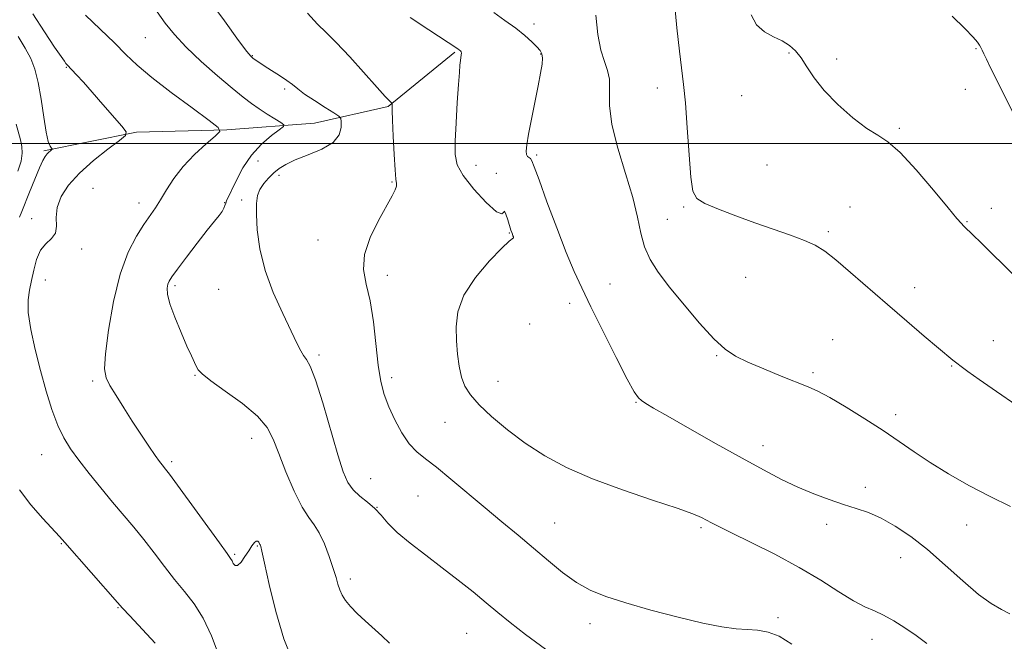
# Model space of a CAD drawing. Extents: x 2102300 to 2105200, y 319800 to 322700.
# Drawn here: x 2104038 to 2104308, y 320863 to 321034 of the extents above; entities that cross this region are included whole.
import ezdxf

# ---------------------------------------------------------------- set-up
doc = ezdxf.new("R2010")
doc.units = 0
doc.header["$MEASUREMENT"] = 0
for name, color, linetype, lineweight in [('32000', 7, 'Continuous', 0), ('DTM HARD BREAKLINE', 7, 'Continuous', 0), ('DTM SPOT ELEVATION', 2, 'Continuous', 13), ('INDEX CONTOUR', 41, 'Continuous', 13), ('INTERMEDIATE CONTOUR', 44, 'Continuous', 0)]:
    doc.layers.add(name, color=color, linetype=linetype, lineweight=lineweight)

msp = doc.modelspace()

# ---------------------------------------------------------------- linework, layer by layer
at = {"layer": '32000', "flags": 128}
msp.add_lwpolyline([(2105000, 321000), (2102500, 321000)], dxfattribs=at)
at = {"layer": 'DTM HARD BREAKLINE'}
msp.add_polyline3d([(2104157.72, 321025.06, 1133.83), (2104139.44, 321010.11, 1131.88), (2104119.23, 321005.6, 1128.95), (2104095.12, 321003.7, 1126.09), (2104070.36, 321003.1, 1124.21), (2104044.94, 320997.94, 1121.77)], dxfattribs=at)
at = {"layer": 'DTM SPOT ELEVATION'}
for p in [(2104179.42, 321032.76, 1136.5), (2104072.75, 321028.99, 1127), (2104300.67, 321025.98, 1143.9), (2104102.19, 321024.13, 1130.1), (2104181.24, 321024.52, 1135.9), (2104249.38, 321024.81, 1141.9), (2104262.52, 321023.14, 1142.3), (2104051.13, 321020.88, 1123.9), (2104111.04, 321014.96, 1129.7), (2104213.29, 321015.26, 1139.3), (2104297.77, 321014.87, 1143.3), (2104236.4, 321013.09, 1141.4), (2104279.67, 321004.16, 1142.2), (2104180.17, 320996.88, 1136.3), (2104103.74, 320995.23, 1128.8), (2104163.54, 320993.97, 1134.7), (2104243.38, 320994.08, 1141.2), (2104109.49, 320991.23, 1130.4), (2104169.07, 320991.8, 1134.1), (2104140.49, 320989.41, 1131.9), (2104058.46, 320987.69, 1125.4), (2104071.04, 320983.68, 1125.4), (2104094.51, 320983.75, 1127.9), (2104099.22, 320984.49, 1129.7), (2104220.52, 320982.57, 1139.8), (2104266.17, 320982.58, 1140.8), (2104304.93, 320982.21, 1142.7), (2104041.56, 320979.37, 1123.3), (2104216.02, 320979.16, 1138.5), (2104298.26, 320978.58, 1142.1), (2104172.69, 320975.48, 1133.9), (2104260.21, 320975.82, 1140.3), (2104120.16, 320973.56, 1131.4), (2104055.27, 320971.05, 1124.5), (2104139.2, 320963.85, 1132.5), (2104045.3, 320962.55, 1124.9), (2104080.91, 320960.96, 1128.3), (2104200.26, 320961.41, 1137.4), (2104237.49, 320963.24, 1138.9), (2104092.9, 320959.95, 1129), (2104283.84, 320960.45, 1140.6), (2104189.2, 320956.11, 1135.1), (2104178.23, 320950.46, 1135.7), (2104261.43, 320946.17, 1138.8), (2104305.47, 320945.9, 1140.8), (2104120.43, 320941.95, 1130.3), (2104229.55, 320941.81, 1137.9), (2104255.98, 320937.11, 1138.3), (2104294.07, 320938.98, 1139.9), (2104058.29, 320934.84, 1125.7), (2104086.37, 320936.38, 1127.9), (2104140.41, 320935.74, 1132.4), (2104169.53, 320934.72, 1134.9), (2104207.46, 320928.94, 1135.9), (2104155.01, 320923.5, 1133), (2104278.68, 320925.59, 1138.5), (2104101.99, 320919.08, 1127.3), (2104242.28, 320917.07, 1136.6), (2104044.31, 320914.65, 1123.2), (2104079.97, 320912.69, 1126.3), (2104134.62, 320908.03, 1130.9), (2104270.35, 320905.62, 1136.5), (2104147.58, 320903.23, 1131.1), (2104136.36, 320900.13, 1130), (2104185.14, 320895.89, 1132.9), (2104225.25, 320894.56, 1133.74), (2104259.75, 320895.52, 1135.5), (2104298.14, 320895.33, 1137.3), (2104049.75, 320890.21, 1121.9), (2104103.55, 320889.58, 1125.9), (2104097.28, 320887.3, 1126.2), (2104280, 320886.31, 1135.2), (2104129.05, 320880.54, 1128.4), (2104065.32, 320872.64, 1121.9), (2104246.39, 320869.88, 1132.27), (2104194.84, 320868.28, 1131.47), (2104160.99, 320865.61, 1129), (2104272.17, 320863.95, 1133.4)]:
    msp.add_point(p, dxfattribs=at)
at = {"layer": 'INDEX CONTOUR'}
for points in [[(2104089.506, 321040.523, 1130), (2104094.475, 321033.639, 1130), (2104098.391, 321028.281, 1130), (2104100.664, 321025.241, 1130), (2104101.73, 321023.935, 1130), (2104102.283, 321023.434, 1130), (2104102.926, 321022.952, 1130), (2104103.905, 321022.272, 1130), (2104105.378, 321021.321, 1130), (2104107.401, 321020.071, 1130), (2104109.639, 321018.674, 1130), (2104111.653, 321017.326, 1130), (2104113.175, 321016.151, 1130), (2104114.598, 321014.976, 1130), (2104116.485, 321013.557, 1130), (2104119.174, 321011.76, 1130), (2104122.119, 321009.897, 1130), (2104124.552, 321008.396, 1130), (2104125.905, 321007.52, 1130), (2104126.417, 321006.896, 1130), (2104126.527, 321005.986, 1130), (2104126.504, 321004.409, 1130), (2104125.953, 321002.387, 1130), (2104124.306, 321000.293, 1130), (2104121.25, 320998.435, 1130), (2104117.476, 320996.842, 1130), (2104113.926, 320995.474, 1130), (2104111.319, 320994.277, 1130), (2104109.477, 320993.135, 1130), (2104108.001, 320991.915, 1130), (2104106.583, 320990.52, 1130), (2104105.281, 320988.986, 1130), (2104104.242, 320987.384, 1130), (2104103.583, 320985.7, 1130), (2104103.275, 320983.569, 1130), (2104103.257, 320980.541, 1130), (2104103.516, 320976.3, 1130), (2104104.242, 320971.066, 1130), (2104105.671, 320965.191, 1130), (2104107.902, 320959.078, 1130), (2104110.475, 320953.318, 1130), (2104114.396, 320945.232, 1130), (2104115.442, 320943.122, 1130), (2104116.225, 320941.797, 1130), (2104117.026, 320940.716, 1130), (2104118.053, 320938.866, 1130), (2104119.496, 320935.116, 1130), (2104121.448, 320928.833, 1130), (2104125.577, 320914.59, 1130), (2104127.085, 320909.899, 1130), (2104128.375, 320906.952, 1130), (2104129.822, 320904.96, 1130), (2104131.684, 320903.247, 1130), (2104133.764, 320901.588, 1130), (2104135.75, 320899.869, 1130), (2104137.47, 320897.978, 1130), (2104139.323, 320895.811, 1130), (2104141.848, 320893.266, 1130), (2104145.415, 320890.287, 1130), (2104149.715, 320887, 1130), (2104154.272, 320883.576, 1130), (2104158.667, 320880.178, 1130), (2104162.727, 320876.931, 1130), (2104166.338, 320873.952, 1130), (2104169.524, 320871.265, 1130), (2104172.863, 320868.521, 1130), (2104177.071, 320865.276, 1130), (2104182.585, 320861.272, 1130)], [(2104217.99, 321038.61, 1140), (2104218.667, 321031.696, 1140), (2104219.348, 321025.321, 1140), (2104220.49, 321016.228, 1140), (2104220.996, 321011.138, 1140), (2104221.497, 321004.306, 1140), (2104221.99, 320996.926, 1140), (2104222.467, 320990.715, 1140), (2104223.015, 320986.919, 1140), (2104224.11, 320984.898, 1140), (2104226.326, 320983.539, 1140), (2104230.036, 320981.948, 1140), (2104234.821, 320980.107, 1140), (2104240.059, 320978.216, 1140), (2104249.831, 320974.835, 1140), (2104253.688, 320973.396, 1140), (2104256.622, 320972.059, 1140), (2104259.222, 320970.437, 1140), (2104262.255, 320968.062, 1140), (2104266.295, 320964.619, 1140), (2104276.424, 320955.783, 1140), (2104281.715, 320951.24, 1140), (2104286.531, 320947.158, 1140), (2104294.379, 320940.571, 1140), (2104295.454, 320939.702, 1140), (2104296.62, 320938.803, 1140), (2104298.462, 320937.453, 1140), (2104301.577, 320935.233, 1140), (2104306.297, 320931.922, 1140), (2104311.899, 320928.095, 1140)], [(2104037.367, 321005.258, 1120), (2104038.549, 321000.981, 1120), (2104038.935, 320999.208, 1120), (2104039.022, 320997.387, 1120), (2104038.677, 320995.177, 1120), (2104037.83, 320992.362, 1120)]]:
    msp.add_polyline3d(points, dxfattribs=at)
at = {"layer": 'INTERMEDIATE CONTOUR'}
for points in [[(2104041.886, 321035.607, 1124), (2104045.093, 321030.659, 1124), (2104047.895, 321026.436, 1124), (2104049.656, 321023.833, 1124), (2104050.563, 321022.551, 1124), (2104051.008, 321021.988, 1124), (2104051.351, 321021.606, 1124), (2104052.626, 321020.253, 1124), (2104053.932, 321018.839, 1124), (2104055.791, 321016.79, 1124), (2104058.222, 321014.063, 1124), (2104061.143, 321010.738, 1124), (2104066.366, 321004.737, 1124), (2104067.545, 321003.205, 1124), (2104067.368, 321002.189, 1124), (2104065.684, 321000.82, 1124), (2104062.514, 320998.45, 1124), (2104058.567, 320995.321, 1124), (2104054.725, 320991.895, 1124), (2104051.718, 320988.563, 1124), (2104049.681, 320985.412, 1124), (2104048.596, 320982.456, 1124), (2104048.343, 320979.725, 1124), (2104048.391, 320977.323, 1124), (2104048.103, 320975.37, 1124), (2104047.036, 320973.886, 1124), (2104045.502, 320972.491, 1124), (2104044.004, 320970.705, 1124), (2104042.927, 320968.203, 1124), (2104042.189, 320965.28, 1124), (2104041.588, 320962.385, 1124), (2104041.001, 320959.791, 1124), (2104040.608, 320957.061, 1124), (2104040.666, 320953.582, 1124), (2104041.352, 320948.932, 1124), (2104042.531, 320943.451, 1124), (2104043.992, 320937.67, 1124), (2104045.551, 320932.078, 1124), (2104047.148, 320926.984, 1124), (2104048.756, 320922.651, 1124), (2104050.388, 320919.207, 1124), (2104052.228, 320916.215, 1124), (2104054.501, 320913.104, 1124), (2104057.343, 320909.459, 1124), (2104060.532, 320905.501, 1124), (2104063.753, 320901.609, 1124), (2104069.607, 320894.704, 1124), (2104072.392, 320891.293, 1124), (2104075.204, 320887.655, 1124), (2104078.026, 320883.942, 1124), (2104080.815, 320880.387, 1124), (2104083.53, 320877.103, 1124), (2104086.139, 320873.723, 1124), (2104088.608, 320869.757, 1124), (2104090.914, 320864.863, 1124), (2104093.051, 320859.28, 1124)], [(2104056.338, 321035.241, 1126), (2104060.427, 321031.332, 1126), (2104064.303, 321027.593, 1126), (2104067.477, 321024.456, 1126), (2104070.586, 321021.514, 1126), (2104074.547, 321018.148, 1126), (2104079.891, 321014, 1126), (2104085.597, 321009.752, 1126), (2104090.261, 321006.344, 1126), (2104092.773, 321004.402, 1126), (2104093.213, 321003.279, 1126), (2104091.958, 321002.012, 1126), (2104089.436, 320999.86, 1126), (2104086.274, 320996.968, 1126), (2104083.151, 320993.704, 1126), (2104080.604, 320990.404, 1126), (2104078.603, 320987.297, 1126), (2104076.975, 320984.58, 1126), (2104075.54, 320982.342, 1126), (2104072.399, 320977.78, 1126), (2104070.336, 320974.546, 1126), (2104068.087, 320970.139, 1126), (2104065.924, 320964.184, 1126), (2104064.087, 320956.638, 1126), (2104062.699, 320948.789, 1126), (2104061.852, 320942.255, 1126), (2104061.624, 320938.171, 1126), (2104062.034, 320935.729, 1126), (2104063.084, 320933.636, 1126), (2104064.744, 320930.872, 1126), (2104066.847, 320927.494, 1126), (2104069.193, 320923.832, 1126), (2104071.575, 320920.213, 1126), (2104073.762, 320916.963, 1126), (2104075.519, 320914.407, 1126), (2104076.684, 320912.761, 1126), (2104077.393, 320911.814, 1126), (2104078.344, 320910.647, 1126), (2104079.394, 320909.268, 1126), (2104081.598, 320906.269, 1126), (2104093.11, 320890.381, 1126), (2104095.241, 320887.462, 1126), (2104096.196, 320886.125, 1126), (2104096.584, 320885.443, 1126), (2104096.931, 320884.716, 1126), (2104097.408, 320884.156, 1126), (2104098.098, 320884.202, 1126), (2104099.043, 320885.14, 1126), (2104100.117, 320886.652, 1126), (2104101.155, 320888.267, 1126), (2104102.022, 320889.583, 1126), (2104102.706, 320890.484, 1126), (2104103.231, 320890.92, 1126), (2104103.618, 320890.89, 1126), (2104103.892, 320890.58, 1126), (2104104.204, 320889.989, 1126), (2104104.357, 320889.753, 1126), (2104104.459, 320889.443, 1126), (2104104.767, 320888.119, 1126), (2104105.481, 320884.823, 1126), (2104106.757, 320878.987, 1126), (2104108.566, 320871.599, 1126), (2104110.831, 320864.039, 1126), (2104113.427, 320857.462, 1126)], [(2104076.044, 321036.095, 1128), (2104078.266, 321032.997, 1128), (2104080.76, 321029.891, 1128), (2104083.961, 321026.459, 1128), (2104088.099, 321022.536, 1128), (2104092.585, 321018.564, 1128), (2104096.623, 321015.134, 1128), (2104099.637, 321012.672, 1128), (2104101.918, 321010.933, 1128), (2104103.98, 321009.505, 1128), (2104106.185, 321008.078, 1128), (2104108.299, 321006.758, 1128), (2104109.942, 321005.75, 1128), (2104110.78, 321005.156, 1128), (2104110.679, 321004.64, 1128), (2104109.55, 321003.762, 1128), (2104107.411, 321002.165, 1128), (2104104.691, 320999.829, 1128), (2104101.923, 320996.819, 1128), (2104099.555, 320993.296, 1128), (2104097.691, 320989.793, 1128), (2104095.074, 320984.225, 1128), (2104094.831, 320983.629, 1128), (2104094.636, 320983, 1128), (2104094.361, 320982.25, 1128), (2104093.889, 320981.365, 1128), (2104093.089, 320980.274, 1128), (2104091.784, 320978.669, 1128), (2104089.782, 320976.184, 1128), (2104087.039, 320972.666, 1128), (2104084.085, 320968.806, 1128), (2104081.592, 320965.508, 1128), (2104080.062, 320963.43, 1128), (2104079.304, 320962.244, 1128), (2104078.955, 320961.38, 1128), (2104078.756, 320960.303, 1128), (2104078.858, 320958.629, 1128), (2104079.515, 320956.011, 1128), (2104080.866, 320952.303, 1128), (2104082.581, 320948.158, 1128), (2104084.214, 320944.428, 1128), (2104085.416, 320941.768, 1128), (2104086.775, 320938.871, 1128), (2104087.292, 320937.926, 1128), (2104088.38, 320936.754, 1128), (2104090.735, 320934.898, 1128), (2104094.728, 320932.068, 1128), (2104099.421, 320928.651, 1128), (2104103.549, 320925.201, 1128), (2104106.199, 320922.079, 1128), (2104107.86, 320918.857, 1128), (2104109.372, 320914.912, 1128), (2104111.369, 320909.905, 1128), (2104113.66, 320904.641, 1128), (2104115.848, 320900.205, 1128), (2104117.634, 320897.334, 1128), (2104119.118, 320895.346, 1128), (2104120.498, 320893.208, 1128), (2104121.913, 320890.178, 1128), (2104123.256, 320886.673, 1128), (2104124.359, 320883.403, 1128), (2104125.114, 320880.908, 1128), (2104125.65, 320879.054, 1128), (2104126.158, 320877.535, 1128), (2104126.814, 320876.083, 1128), (2104127.751, 320874.571, 1128), (2104129.092, 320872.908, 1128), (2104130.907, 320871.036, 1128), (2104133.065, 320869.021, 1128), (2104137.682, 320864.93, 1128), (2104139.785, 320862.894, 1128)], [(2104117.317, 321035.793, 1132), (2104120.035, 321032.743, 1132), (2104122.382, 321030.471, 1132), (2104125.152, 321027.752, 1132), (2104128.861, 321023.753, 1132), (2104136.353, 321015.328, 1132), (2104138.561, 321012.92, 1132), (2104139.715, 321011.755, 1132), (2104140.465, 321011.101, 1132), (2104140.548, 321010.961, 1132), (2104140.548, 321010.762, 1132), (2104140.533, 321010.302, 1132), (2104140.545, 321009.048, 1132), (2104140.623, 321006.383, 1132), (2104140.794, 321002.023, 1132), (2104141.033, 320997.015, 1132), (2104141.303, 320992.738, 1132), (2104141.556, 320990.208, 1132), (2104141.708, 320988.984, 1132), (2104141.665, 320988.263, 1132), (2104141.314, 320987.31, 1132), (2104140.477, 320985.663, 1132), (2104136.729, 320978.91, 1132), (2104134.437, 320974.18, 1132), (2104132.898, 320969.513, 1132), (2104132.689, 320965.426, 1132), (2104133.424, 320961.429, 1132), (2104134.481, 320956.78, 1132), (2104135.36, 320951.018, 1132), (2104136.703, 320939.152, 1132), (2104137.413, 320934.704, 1132), (2104138.322, 320931.111, 1132), (2104139.561, 320927.743, 1132), (2104141.213, 320924.153, 1132), (2104143.15, 320920.624, 1132), (2104145.195, 320917.619, 1132), (2104147.26, 320915.411, 1132), (2104149.63, 320913.495, 1132), (2104152.676, 320911.17, 1132), (2104156.641, 320907.932, 1132), (2104166.018, 320899.996, 1132), (2104170.651, 320896.138, 1132), (2104175.076, 320892.484, 1132), (2104179.312, 320888.947, 1132), (2104183.378, 320885.491, 1132), (2104187.294, 320882.289, 1132), (2104191.081, 320879.562, 1132), (2104194.86, 320877.44, 1132), (2104199.16, 320875.675, 1132), (2104204.608, 320873.924, 1132), (2104211.527, 320871.959, 1132), (2104218.998, 320870.003, 1132), (2104225.797, 320868.393, 1132), (2104230.995, 320867.377, 1132), (2104234.861, 320866.848, 1132), (2104237.96, 320866.608, 1132), (2104240.799, 320866.428, 1132), (2104243.65, 320865.946, 1132), (2104246.728, 320864.77, 1132), (2104250.155, 320862.637, 1132)], [(2104145.483, 321034.593, 1134), (2104150.541, 321031.156, 1134), (2104158.506, 321025.926, 1134), (2104158.97, 321025.605, 1134), (2104159.24, 321025.38, 1134), (2104159.417, 321025.129, 1134), (2104159.496, 321024.789, 1134), (2104159.476, 321024.303, 1134), (2104159.262, 321022.747, 1134), (2104159.123, 321021.527, 1134), (2104158.949, 321019.516, 1134), (2104158.709, 321016.173, 1134), (2104158.389, 321011.247, 1134), (2104158.06, 321005.658, 1134), (2104157.811, 321000.62, 1134), (2104157.79, 320996.983, 1134), (2104158.383, 320994.155, 1134), (2104160.036, 320991.181, 1134), (2104162.947, 320987.458, 1134), (2104166.327, 320983.775, 1134), (2104169.14, 320981.273, 1134), (2104170.629, 320980.691, 1134), (2104171.151, 320981.172, 1134), (2104171.345, 320981.454, 1134), (2104171.715, 320980.606, 1134), (2104172.23, 320979.009, 1134), (2104173.08, 320976.236, 1134), (2104173.314, 320975.55, 1134), (2104173.496, 320975.092, 1134), (2104173.669, 320974.687, 1134), (2104173.789, 320974.341, 1134), (2104173.79, 320974.105, 1134), (2104172.631, 320973.197, 1134), (2104170.592, 320971.3, 1134), (2104167.217, 320967.786, 1134), (2104163.372, 320963.202, 1134), (2104160.189, 320958.338, 1134), (2104158.515, 320953.832, 1134), (2104158.047, 320949.716, 1134), (2104158.195, 320945.873, 1134), (2104158.481, 320942.223, 1134), (2104158.885, 320938.855, 1134), (2104159.499, 320935.9, 1134), (2104160.446, 320933.394, 1134), (2104161.976, 320931.009, 1134), (2104164.368, 320928.326, 1134), (2104167.812, 320925.051, 1134), (2104172.126, 320921.404, 1134), (2104177.032, 320917.733, 1134), (2104182.366, 320914.311, 1134), (2104188.395, 320911.102, 1134), (2104195.493, 320907.996, 1134), (2104203.734, 320904.946, 1134), (2104211.972, 320902.158, 1134), (2104218.759, 320899.901, 1134), (2104223.049, 320898.359, 1134), (2104225.4, 320897.357, 1134), (2104226.775, 320896.638, 1134), (2104228.095, 320895.924, 1134), (2104230.133, 320894.884, 1134), (2104233.622, 320893.171, 1134), (2104239, 320890.555, 1134), (2104245.533, 320887.275, 1134), (2104252.192, 320883.687, 1134), (2104258.115, 320880.143, 1134), (2104263.106, 320876.969, 1134), (2104267.135, 320874.483, 1134), (2104270.256, 320872.866, 1134), (2104272.846, 320871.745, 1134), (2104275.366, 320870.606, 1134), (2104278.173, 320869.049, 1134), (2104281.205, 320867.124, 1134), (2104284.297, 320864.997, 1134), (2104287.259, 320862.822, 1134)], [(2104168.441, 321035.974, 1136), (2104171.457, 321033.767, 1136), (2104174.441, 321031.603, 1136), (2104176.918, 321029.618, 1136), (2104178.829, 321027.899, 1136), (2104180.214, 321026.523, 1136), (2104181.123, 321025.501, 1136), (2104181.619, 321024.573, 1136), (2104181.773, 321023.416, 1136), (2104181.644, 321021.723, 1136), (2104181.246, 321019.265, 1136), (2104180.586, 321015.832, 1136), (2104178.76, 321006.665, 1136), (2104177.966, 321002.526, 1136), (2104177.48, 320999.662, 1136), (2104177.3, 320997.928, 1136), (2104177.385, 320996.971, 1136), (2104177.679, 320996.463, 1136), (2104178.485, 320995.881, 1136), (2104178.857, 320995.28, 1136), (2104179.501, 320993.611, 1136), (2104180.805, 320990.008, 1136), (2104182.997, 320984.019, 1136), (2104185.676, 320976.843, 1136), (2104188.282, 320970.09, 1136), (2104190.439, 320964.878, 1136), (2104192.513, 320960.348, 1136), (2104195.054, 320955.146, 1136), (2104198.391, 320948.415, 1136), (2104201.966, 320941.281, 1136), (2104205.002, 320935.364, 1136), (2104206.936, 320931.855, 1136), (2104208.076, 320930.208, 1136), (2104208.945, 320929.447, 1136), (2104210.106, 320928.686, 1136), (2104212.265, 320927.399, 1136), (2104216.168, 320925.151, 1136), (2104222.217, 320921.707, 1136), (2104229.437, 320917.624, 1136), (2104236.512, 320913.658, 1136), (2104242.425, 320910.406, 1136), (2104247.367, 320907.821, 1136), (2104251.832, 320905.697, 1136), (2104256.203, 320903.861, 1136), (2104260.428, 320902.283, 1136), (2104264.345, 320900.965, 1136), (2104267.869, 320899.857, 1136), (2104271.221, 320898.7, 1136), (2104274.701, 320897.181, 1136), (2104278.553, 320895.034, 1136), (2104282.8, 320892.175, 1136), (2104287.414, 320888.566, 1136), (2104292.299, 320884.296, 1136), (2104297.105, 320879.956, 1136), (2104301.416, 320876.262, 1136), (2104304.92, 320873.737, 1136), (2104307.72, 320872.123, 1136), (2104310.021, 320870.967, 1136)], [(2104196.398, 321035.185, 1138), (2104196.926, 321029.945, 1138), (2104197.774, 321025.583, 1138), (2104198.749, 321022.466, 1138), (2104199.611, 321020.068, 1138), (2104200.107, 321017.647, 1138), (2104200.13, 321014.546, 1138), (2104200.148, 321010.465, 1138), (2104200.777, 321005.195, 1138), (2104202.412, 320998.711, 1138), (2104204.57, 320991.739, 1138), (2104206.547, 320985.189, 1138), (2104207.84, 320979.768, 1138), (2104208.742, 320975.353, 1138), (2104209.742, 320971.616, 1138), (2104211.272, 320968.207, 1138), (2104213.526, 320964.688, 1138), (2104216.635, 320960.602, 1138), (2104220.597, 320955.715, 1138), (2104224.872, 320950.693, 1138), (2104228.781, 320946.431, 1138), (2104231.89, 320943.558, 1138), (2104234.734, 320941.648, 1138), (2104238.089, 320940.011, 1138), (2104242.454, 320938.129, 1138), (2104247.21, 320936.168, 1138), (2104254.628, 320933.208, 1138), (2104257.355, 320931.994, 1138), (2104260.61, 320930.27, 1138), (2104265.062, 320927.658, 1138), (2104270.209, 320924.473, 1138), (2104275.259, 320921.206, 1138), (2104279.646, 320918.221, 1138), (2104283.73, 320915.4, 1138), (2104288.098, 320912.499, 1138), (2104293.182, 320909.358, 1138), (2104298.792, 320906.14, 1138), (2104304.579, 320903.09, 1138), (2104310.189, 320900.419, 1138)], [(2104239.02, 321035.29, 1142), (2104240.521, 321032.558, 1142), (2104242.668, 321030.622, 1142), (2104245.146, 321029.268, 1142), (2104247.539, 321028.143, 1142), (2104249.528, 321026.928, 1142), (2104251.192, 321025.438, 1142), (2104252.709, 321023.519, 1142), (2104254.288, 321021.05, 1142), (2104256.274, 321018.049, 1142), (2104259.046, 321014.566, 1142), (2104262.794, 321010.74, 1142), (2104266.956, 321007.07, 1142), (2104270.782, 321004.145, 1142), (2104273.784, 321002.251, 1142), (2104276.533, 321000.464, 1142), (2104279.862, 320997.557, 1142), (2104284.284, 320992.765, 1142), (2104289.036, 320987.175, 1142), (2104293.034, 320982.333, 1142), (2104295.477, 320979.404, 1142), (2104296.695, 320978.015, 1142), (2104297.3, 320977.407, 1142), (2104297.943, 320976.808, 1142), (2104299.421, 320975.39, 1142), (2104302.567, 320972.313, 1142), (2104319.058, 320956.044, 1142)], [(2104294.141, 321034.91, 1144), (2104297.667, 321031.506, 1144), (2104299.905, 321029.186, 1144), (2104301.104, 321027.783, 1144), (2104301.694, 321026.936, 1144), (2104302.061, 321026.301, 1144), (2104302.399, 321025.617, 1144), (2104302.854, 321024.641, 1144), (2104303.564, 321023.145, 1144), (2104304.623, 321020.956, 1144), (2104306.115, 321017.914, 1144), (2104312.248, 321005.53, 1144)], [(2104037.9, 321029.381, 1122), (2104039.827, 321026.153, 1122), (2104041.334, 321023.315, 1122), (2104042.48, 321020.382, 1122), (2104043.394, 321016.76, 1122), (2104044.187, 321012.125, 1122), (2104044.899, 321007.239, 1122), (2104045.553, 321003.13, 1122), (2104046.157, 321000.57, 1122), (2104046.673, 320999.289, 1122), (2104047.048, 320998.758, 1122), (2104047.241, 320998.518, 1122), (2104047.249, 320998.383, 1122), (2104047.08, 320998.237, 1122), (2104046.748, 320997.985, 1122), (2104046.309, 320997.612, 1122), (2104045.826, 320997.123, 1122), (2104045.326, 320996.457, 1122), (2104044.689, 320995.301, 1122), (2104043.761, 320993.275, 1122), (2104042.463, 320990.198, 1122), (2104041.025, 320986.682, 1122), (2104038.875, 320981.348, 1122), (2104038.26, 320979.787, 1122)], [(2104038.221, 320904.989, 1122), (2104041.348, 320900.885, 1122), (2104044.661, 320897.073, 1122), (2104049.225, 320892.122, 1122), (2104050.695, 320890.47, 1122), (2104065.15, 320874.084, 1122), (2104066.563, 320872.506, 1122), (2104068.52, 320870.393, 1122), (2104075.521, 320862.906, 1122)]]:
    msp.add_polyline3d(points, dxfattribs=at)

doc.saveas('drawing.dxf')
